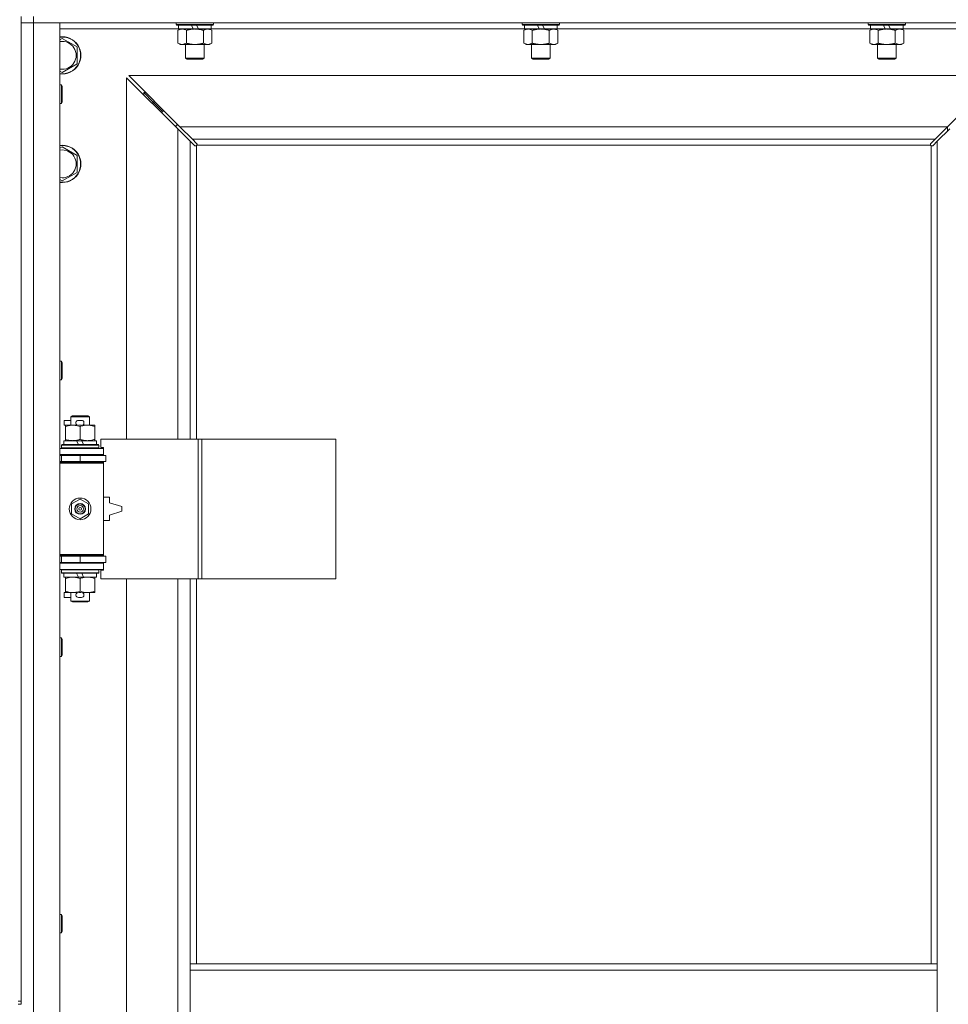
# Model space of a CAD drawing. Units: millimetres. Extents: x 0 to 30555, y -7 to 21000.
# Drawn here: x 8888 to 9487, y 15458 to 16093 of the extents above; entities that cross this region are included whole.
import ezdxf

# ---------------------------------------------------------------- set-up
doc = ezdxf.new("R2010")
doc.units = ezdxf.units.MM
doc.linetypes.add('K5LT_THIN', pattern=[0])
doc.layers.add('R', color=1, linetype='Continuous', true_color=0xff0000)
doc.layers.add('WELDING', color=7, linetype='Continuous', true_color=0xffffff)

msp = doc.modelspace()

# ---------------------------------------------------------------- linework, layer by layer
at = {"layer": 'R', "color": 7, "linetype": 'K5LT_THIN', "lineweight": 18}
for p, q in [((8888.92, 16095.35), (8888.92, 15460.35)), ((8896.92, 16091.35), (8888.92, 16091.35)), ((8888.92, 16091.35), (8896.92, 16091.35)), ((8896.92, 16095.35), (8896.92, 16091.35)), ((8896.92, 16091.35), (8896.92, 14190.35)), ((8896.92, 16091.35), (8913.92, 16091.35)), ((10220.92, 16091.35), (8896.92, 16091.35)), ((8913.92, 16091.35), (8913.92, 14190.35)), ((8988.92, 16091.35), (8988.92, 16090.15)), ((9012.92, 16091.35), (9012.92, 16090.15)), ((9212.12, 16091.35), (9212.12, 16090.15)), ((9236.12, 16091.35), (9236.12, 16090.15)), ((9435.32, 16091.35), (9435.32, 16090.15)), ((9459.32, 16091.35), (9459.32, 16090.15)), ((8990.42, 16087.35), (8913.92, 16087.35)), ((9012.92, 16090.15), (8988.92, 16090.15)), ((8988.92, 16090.15), (8989.09, 16089.85)), ((9012.75, 16089.85), (8989.09, 16089.85)), ((8989.95, 16086.5), (8991.42, 16087.35)), ((8989.95, 16086.5), (8989.95, 16078.2)), ((8990.42, 16089.85), (8990.42, 16087.35)), ((8999.91, 16087.35), (8990.42, 16087.35)), ((8995.44, 16086.5), (8995.44, 16078.2)), ((8999.91, 16087.35), (8998.74, 16089.85)), ((8999.91, 16087.35), (9000.92, 16087.35)), ((9000.92, 16087.35), (9003.22, 16087.35)), ((9003.22, 16087.35), (9002.05, 16089.85)), ((9011.42, 16087.35), (9003.22, 16087.35)), ((9006.41, 16086.5), (9006.41, 16078.2)), ((9011.89, 16086.5), (9010.42, 16087.35)), ((9011.42, 16089.85), (9011.42, 16087.35)), ((9213.62, 16087.35), (9011.42, 16087.35)), ((9011.89, 16086.5), (9011.89, 16078.2)), ((9012.92, 16090.15), (9012.75, 16089.85)), ((9236.12, 16090.15), (9212.12, 16090.15)), ((9212.12, 16090.15), (9212.29, 16089.85)), ((9235.95, 16089.85), (9212.29, 16089.85)), ((9213.15, 16086.5), (9214.62, 16087.35)), ((9213.15, 16086.5), (9213.15, 16078.2)), ((9213.62, 16089.85), (9213.62, 16087.35)), ((9223.11, 16087.35), (9213.62, 16087.35)), ((9218.64, 16086.5), (9218.64, 16078.2)), ((9223.11, 16087.35), (9221.94, 16089.85)), ((9223.11, 16087.35), (9224.12, 16087.35)), ((9224.12, 16087.35), (9226.42, 16087.35)), ((9226.42, 16087.35), (9225.25, 16089.85)), ((9234.62, 16087.35), (9226.42, 16087.35)), ((9229.61, 16086.5), (9229.61, 16078.2)), ((9235.09, 16086.5), (9233.62, 16087.35)), ((9234.62, 16089.85), (9234.62, 16087.35)), ((9436.82, 16087.35), (9234.62, 16087.35)), ((9235.09, 16086.5), (9235.09, 16078.2)), ((9236.12, 16090.15), (9235.95, 16089.85)), ((9459.32, 16090.15), (9435.32, 16090.15)), ((9435.32, 16090.15), (9435.49, 16089.85)), ((9459.15, 16089.85), (9435.49, 16089.85)), ((9436.35, 16086.5), (9437.82, 16087.35)), ((9436.35, 16086.5), (9436.35, 16078.2)), ((9436.82, 16089.85), (9436.82, 16087.35)), ((9446.31, 16087.35), (9436.82, 16087.35)), ((9441.84, 16086.5), (9441.84, 16078.2)), ((9446.31, 16087.35), (9445.14, 16089.85)), ((9446.31, 16087.35), (9447.32, 16087.35)), ((9447.32, 16087.35), (9449.62, 16087.35)), ((9449.62, 16087.35), (9448.45, 16089.85)), ((9457.82, 16087.35), (9449.62, 16087.35)), ((9452.81, 16086.5), (9452.81, 16078.2)), ((9458.29, 16086.5), (9456.82, 16087.35)), ((9457.82, 16089.85), (9457.82, 16087.35)), ((9533.92, 16087.35), (9457.82, 16087.35)), ((9458.29, 16086.5), (9458.29, 16078.2)), ((9459.32, 16090.15), (9459.15, 16089.85)), ((8913.92, 16080.45), (8915.42, 16081.32)), ((8915.42, 16081.32), (8924.92, 16075.83)), ((8924.92, 16075.83), (8924.92, 16064.86)), ((8989.95, 16078.2), (8991.42, 16077.35)), ((9000.92, 16077.35), (8991.42, 16077.35)), ((8994.92, 16077.35), (8994.92, 16068.43)), ((9010.42, 16077.35), (9000.92, 16077.35)), ((9006.92, 16077.35), (9006.92, 16068.43)), ((9011.89, 16078.2), (9010.42, 16077.35)), ((9213.15, 16078.2), (9214.62, 16077.35)), ((9224.12, 16077.35), (9214.62, 16077.35)), ((9218.12, 16077.35), (9218.12, 16068.43)), ((9233.62, 16077.35), (9224.12, 16077.35)), ((9230.12, 16077.35), (9230.12, 16068.43)), ((9235.09, 16078.2), (9233.62, 16077.35)), ((9436.35, 16078.2), (9437.82, 16077.35)), ((9447.32, 16077.35), (9437.82, 16077.35)), ((9441.32, 16077.35), (9441.32, 16068.43)), ((9456.82, 16077.35), (9447.32, 16077.35)), ((9453.32, 16077.35), (9453.32, 16068.43)), ((9458.29, 16078.2), (9456.82, 16077.35)), ((9006.92, 16068.43), (8994.92, 16068.43)), ((8994.92, 16068.43), (8995.92, 16067.85)), ((9005.92, 16067.85), (8995.92, 16067.85)), ((9006.92, 16068.43), (9005.92, 16067.85)), ((9230.12, 16068.43), (9218.12, 16068.43)), ((9218.12, 16068.43), (9219.12, 16067.85)), ((9229.12, 16067.85), (9219.12, 16067.85)), ((9230.12, 16068.43), (9229.12, 16067.85)), ((9453.32, 16068.43), (9441.32, 16068.43)), ((9441.32, 16068.43), (9442.32, 16067.85)), ((9452.32, 16067.85), (9442.32, 16067.85)), ((9453.32, 16068.43), (9452.32, 16067.85)), ((8915.42, 16059.38), (8913.92, 16060.24)), ((8924.92, 16064.86), (8915.42, 16059.38)), ((8989.92, 16022.93), (8956.92, 16055.93)), ((8956.92, 16055.93), (8956.92, 15822.85)), ((9519.51, 16057.35), (8958.34, 16057.35)), ((8958.34, 16057.35), (8991.34, 16024.35)), ((9486.51, 16024.35), (9519.51, 16057.35)), ((8913.92, 16051.35), (8914.84, 16051.35)), ((8914.84, 16051.35), (8915.42, 16050.35)), ((8914.84, 16051.35), (8914.84, 16039.35)), ((8915.42, 16050.35), (8915.42, 16040.35)), ((8914.84, 16039.35), (8915.42, 16040.35)), ((8973.92, 16040.35), (8967.92, 16046.35)), ((8973.92, 16040.35), (8967.92, 16046.35)), ((8967.92, 16046.35), (8967.92, 16044.93)), ((8969.34, 16046.35), (8967.92, 16046.35)), ((8979.92, 16034.35), (8973.92, 16040.35)), ((8979.92, 16034.35), (8973.92, 16040.35)), ((8973.92, 16040.35), (8973.92, 16038.93)), ((8975.34, 16040.35), (8973.92, 16040.35)), ((8913.92, 16039.35), (8914.84, 16039.35)), ((8979.92, 16034.35), (8979.92, 16032.93)), ((8981.34, 16034.35), (8979.92, 16034.35)), ((8988.92, 16025.35), (8988.92, 16023.93)), ((8990.34, 16025.35), (8988.92, 16025.35)), ((8997.92, 16014.93), (8989.92, 16022.93)), ((8989.92, 15822.85), (8989.92, 16022.93)), ((8991.34, 16024.35), (9486.51, 16024.35)), ((8991.34, 16024.35), (8999.34, 16016.35)), ((9478.51, 16016.35), (9486.51, 16024.35)), ((9487.92, 16022.93), (9479.92, 16014.93)), ((9486.42, 16024.26), (9486.42, 16021.43)), ((9000.68, 16012.18), (8997.92, 16014.93)), ((8997.92, 16014.93), (8997.92, 15822.85)), ((9478.51, 16016.35), (8999.34, 16016.35)), ((8999.34, 16016.35), (9002.09, 16013.59)), ((9475.75, 16013.59), (9478.51, 16016.35)), ((9479.92, 16014.93), (9477.17, 16012.18)), ((9479.92, 15484.35), (9479.92, 16014.93)), ((8913.92, 16010.45), (8915.42, 16011.32)), ((8915.42, 16011.32), (8924.92, 16005.83)), ((9001.1, 16011.95), (9001.33, 16011.95)), ((9001.22, 16011.94), (9001.22, 16011.94)), ((9001.92, 16012.09), (9001.92, 15822.85)), ((9475.66, 16012.35), (9002.18, 16012.35)), ((9002.32, 16013.17), (9002.32, 16012.94)), ((9475.51, 16013.05), (9475.51, 16013.05)), ((9475.52, 16013.17), (9475.52, 16012.94)), ((9475.92, 15484.35), (9475.92, 16012.09)), ((9476.74, 16011.95), (9476.51, 16011.95)), ((8924.92, 16005.83), (8924.92, 15994.86)), ((8915.42, 15989.38), (8913.92, 15990.24)), ((8924.92, 15994.86), (8915.42, 15989.38)), ((8913.92, 15873.02), (8914.84, 15873.02)), ((8914.84, 15873.02), (8915.42, 15872.02)), ((8914.84, 15873.02), (8914.84, 15861.02)), ((8915.42, 15872.02), (8915.42, 15862.02)), ((8913.92, 15861.02), (8914.84, 15861.02)), ((8914.84, 15861.02), (8915.42, 15862.02)), ((8920.92, 15837.27), (8921.92, 15837.85)), ((8920.92, 15837.27), (8932.92, 15837.27)), ((8920.92, 15831.85), (8920.92, 15837.27)), ((8921.92, 15837.85), (8931.92, 15837.85)), ((8932.92, 15837.27), (8931.92, 15837.85)), ((8932.92, 15831.85), (8932.92, 15837.27)), ((8916.72, 15831.75), (8916.72, 15834.95)), ((8920.92, 15834.95), (8916.72, 15834.95)), ((8917.42, 15831.75), (8916.72, 15831.75)), ((8917.42, 15831), (8917.42, 15831.85)), ((8917.42, 15831.85), (8925.26, 15831.85)), ((8917.42, 15822.7), (8917.42, 15831)), ((8927.82, 15834.95), (8925.82, 15834.95)), ((8927.77, 15831.75), (8925.87, 15831.75)), ((8926.92, 15822.7), (8926.92, 15831)), ((8928.38, 15831.85), (8931.67, 15831.85)), ((8931.67, 15831.85), (8936.42, 15831.85)), ((8936.42, 15831.85), (8936.42, 15831)), ((8936.42, 15822.7), (8936.42, 15831)), ((8914.92, 15819.05), (8915.09, 15819.35)), ((8914.92, 15817.15), (8914.92, 15819.05)), ((8914.92, 15819.05), (8938.92, 15819.05)), ((8915.09, 15819.35), (8938.75, 15819.35)), ((8916.42, 15819.35), (8916.42, 15821.85)), ((8916.42, 15821.85), (8924.62, 15821.85)), ((8917.42, 15821.85), (8917.42, 15822.7)), ((8927.93, 15821.85), (8924.62, 15821.85)), ((8924.62, 15821.85), (8925.79, 15819.35)), ((8927.93, 15821.85), (8929.1, 15819.35)), ((8927.93, 15821.85), (8937.42, 15821.85)), ((8936.42, 15822.7), (8936.42, 15821.85)), ((8937.42, 15819.35), (8937.42, 15821.85)), ((8938.92, 15819.05), (8938.75, 15819.35)), ((8938.92, 15817.15), (8938.92, 15819.05)), ((9003.09, 15822.85), (8940.22, 15822.85)), ((8940.22, 15822.85), (8940.22, 15817.35)), ((9005.48, 15822.85), (9003.09, 15822.85)), ((9003.09, 15822.85), (9003.09, 15732.85)), ((9005.48, 15822.85), (9005.48, 15732.85)), ((9091.84, 15822.85), (9005.48, 15822.85)), ((9091.84, 15822.85), (9091.84, 15732.85)), ((8913.92, 15816.85), (8941.92, 15816.85)), ((8913.92, 15812.85), (8941.92, 15812.85)), ((8913.92, 15812.35), (8914.92, 15812.35)), ((8914.92, 15817.15), (8915.09, 15816.85)), ((8914.92, 15817.15), (8938.92, 15817.15)), ((8914.92, 15812.35), (8926.92, 15812.35)), ((8914.92, 15808.35), (8914.92, 15812.35)), ((8920.92, 15812.35), (8920.92, 15812.85)), ((8926.92, 15808.35), (8926.92, 15812.35)), ((8926.92, 15812.35), (8943.42, 15812.35)), ((8932.92, 15812.35), (8932.92, 15812.85)), ((8938.92, 15817.15), (8938.75, 15816.85)), ((8940.22, 15817.35), (8941.92, 15817.35)), ((8941.92, 15817.35), (8941.92, 15816.85)), ((8941.92, 15812.85), (8941.92, 15816.85)), ((8941.92, 15812.85), (8941.92, 15812.35)), ((8943.42, 15808.35), (8943.42, 15812.35)), ((8913.92, 15808.35), (8914.92, 15808.35)), ((8913.92, 15807.85), (8941.42, 15807.85)), ((8913.92, 15807.35), (8941.92, 15807.35)), ((8914.92, 15808.35), (8926.92, 15808.35)), ((8920.92, 15807.85), (8920.92, 15808.35)), ((8926.92, 15808.35), (8943.42, 15808.35)), ((8932.92, 15807.85), (8932.92, 15808.35)), ((8941.92, 15807.35), (8941.42, 15807.85)), ((8941.92, 15808.35), (8941.92, 15807.35)), ((8941.92, 15748.35), (8941.92, 15807.35)), ((8921.42, 15781.02), (8926.92, 15784.2)), ((8921.42, 15774.67), (8921.42, 15781.02)), ((8926.92, 15784.2), (8932.42, 15781.02)), ((8932.42, 15781.02), (8932.42, 15774.67)), ((8945.92, 15785.35), (8941.92, 15785.35)), ((8945.92, 15781.85), (8945.92, 15785.35)), ((8953.92, 15779.35), (8945.92, 15781.85)), ((8926.92, 15771.5), (8921.42, 15774.67)), ((8932.42, 15774.67), (8926.92, 15771.5)), ((8945.92, 15773.85), (8953.92, 15776.35)), ((8945.92, 15770.35), (8945.92, 15773.85)), ((8953.92, 15776.35), (8953.92, 15779.35)), ((8941.92, 15770.35), (8945.92, 15770.35)), ((8913.92, 15748.35), (8941.92, 15748.35)), ((8941.92, 15748.35), (8941.42, 15747.85)), ((8941.92, 15748.35), (8941.92, 15747.35)), ((8913.92, 15747.85), (8941.42, 15747.85)), ((8914.92, 15747.35), (8913.92, 15747.35)), ((8914.92, 15743.35), (8913.92, 15743.35)), ((8941.92, 15742.85), (8913.92, 15742.85)), ((8914.92, 15747.35), (8914.92, 15743.35)), ((8926.92, 15747.35), (8914.92, 15747.35)), ((8926.92, 15743.35), (8914.92, 15743.35)), ((8920.92, 15747.35), (8920.92, 15747.85)), ((8920.92, 15742.85), (8920.92, 15743.35)), ((8926.92, 15747.35), (8926.92, 15743.35)), ((8943.42, 15747.35), (8926.92, 15747.35)), ((8943.42, 15743.35), (8926.92, 15743.35)), ((8932.92, 15747.35), (8932.92, 15747.85)), ((8932.92, 15742.85), (8932.92, 15743.35)), ((8941.92, 15743.35), (8941.92, 15742.85)), ((8941.92, 15742.85), (8941.92, 15738.85)), ((8943.42, 15747.35), (8943.42, 15743.35)), ((8941.92, 15738.85), (8913.92, 15738.85)), ((8914.92, 15738.55), (8915.09, 15738.85)), ((8914.92, 15736.65), (8914.92, 15738.55)), ((8914.92, 15738.55), (8938.92, 15738.55)), ((8914.92, 15736.65), (8915.09, 15736.35)), ((8914.92, 15736.65), (8938.92, 15736.65)), ((8915.09, 15736.35), (8938.75, 15736.35)), ((8916.42, 15733.85), (8916.42, 15736.35)), ((8924.62, 15736.35), (8925.79, 15733.85)), ((8927.93, 15736.35), (8929.1, 15733.85)), ((8937.42, 15733.85), (8937.42, 15736.35)), ((8938.92, 15738.55), (8938.75, 15738.85)), ((8938.92, 15736.65), (8938.75, 15736.35)), ((8938.92, 15736.65), (8938.92, 15738.55)), ((8941.92, 15738.35), (8940.22, 15738.35)), ((8940.22, 15738.35), (8940.22, 15732.85)), ((8941.92, 15738.85), (8941.92, 15738.35)), ((8916.42, 15733.85), (8925.79, 15733.85)), ((8917.42, 15733), (8917.42, 15733.85)), ((8917.42, 15724.7), (8917.42, 15733)), ((8925.79, 15733.85), (8929.1, 15733.85)), ((8926.92, 15724.7), (8926.92, 15733)), ((8929.1, 15733.85), (8937.42, 15733.85)), ((8936.42, 15733.85), (8936.42, 15733)), ((8936.42, 15724.7), (8936.42, 15733)), ((9003.09, 15732.85), (8940.22, 15732.85)), ((8956.92, 15732.85), (8956.92, 15185.85)), ((8989.92, 15185.85), (8989.92, 15732.85)), ((8997.92, 15732.85), (8997.92, 15484.35)), ((9001.92, 15732.85), (9001.92, 15484.35)), ((9005.48, 15732.85), (9003.09, 15732.85)), ((9091.84, 15732.85), (9005.48, 15732.85)), ((8916.72, 15720.75), (8916.72, 15723.95)), ((8917.42, 15723.95), (8916.72, 15723.95)), ((8917.42, 15723.85), (8917.42, 15724.7)), ((8922.17, 15723.85), (8917.42, 15723.85)), ((8920.92, 15718.43), (8920.92, 15723.85)), ((8925.26, 15723.85), (8922.17, 15723.85)), ((8927.77, 15723.95), (8925.87, 15723.95)), ((8931.67, 15723.85), (8928.38, 15723.85)), ((8936.42, 15723.85), (8931.67, 15723.85)), ((8932.92, 15718.43), (8932.92, 15723.85)), ((8936.42, 15724.7), (8936.42, 15723.85)), ((8920.92, 15720.75), (8916.72, 15720.75)), ((8920.92, 15718.43), (8921.92, 15717.85)), ((8920.92, 15718.43), (8932.92, 15718.43)), ((8921.92, 15717.85), (8931.92, 15717.85)), ((8927.82, 15720.75), (8925.82, 15720.75)), ((8932.92, 15718.43), (8931.92, 15717.85)), ((8913.92, 15694.68), (8914.84, 15694.68)), ((8914.84, 15694.68), (8915.42, 15693.68)), ((8914.84, 15694.68), (8914.84, 15682.68)), ((8915.42, 15693.68), (8915.42, 15683.68)), ((8913.92, 15682.68), (8914.84, 15682.68)), ((8914.84, 15682.68), (8915.42, 15683.68)), ((8913.92, 15516.35), (8914.84, 15516.35)), ((8914.84, 15516.35), (8915.42, 15515.35)), ((8914.84, 15516.35), (8914.84, 15504.35)), ((8915.42, 15515.35), (8915.42, 15505.35)), ((8913.92, 15504.35), (8914.84, 15504.35)), ((8914.84, 15504.35), (8915.42, 15505.35)), ((8997.92, 15480.35), (8997.92, 15484.35)), ((9479.92, 15484.35), (8997.92, 15484.35)), ((9479.92, 15480.35), (9479.92, 15484.35)), ((8997.92, 15438.35), (8997.92, 15480.35)), ((9479.92, 15480.35), (8997.92, 15480.35)), ((9479.92, 15438.35), (9479.92, 15480.35)), ((8886.92, 15460.35), (8888.92, 15460.35)), ((8886.92, 15458.35), (8888.92, 15458.35)), ((8888.92, 15458.35), (8888.92, 15460.35))]:
    msp.add_line(p, q, dxfattribs=at)
for radius in [7, 3.49, 3.49, 3.25, 3.19, 3.19, 2.1, 0.9]:
    msp.add_circle((8926.92, 15777.85), radius, dxfattribs=at)
for centre, radius, start, end in [((8915.42, 16070.35), 12, 262.81924, 97.18076), ((8915.42, 16070.35), 11.83, 262.71351, 97.28649), ((8915.42, 16070.35), 8.97, 260.37625, 99.62375), ((8915.42, 16000.35), 12, 262.81924, 97.18076), ((8915.42, 16000.35), 11.83, 262.71351, 97.28649), ((8915.42, 16000.35), 8.97, 260.37625, 99.62375), ((9001.36, 16012.91), 1, 304.4499, 325.5501), ((9476.49, 16012.91), 1, 214.4499, 235.5501), ((8925.82, 15833.35), 1.6, 90, 249.63587), ((8927.82, 15833.35), 1.6, 290.36413, 90), ((8914.92, 15804.35), 4, 61.04498, 90), ((8914.92, 15751.35), 4, 270, 298.95502), ((8925.82, 15722.35), 1.6, 110.36413, 270), ((8927.82, 15722.35), 1.6, 270, 69.63587)]:
    msp.add_arc(centre, radius, start, end, dxfattribs=at)
at = {"layer": 'WELDING', "color": 7, "linetype": 'K5LT_THIN', "lineweight": 18}
for p, q in [((9000.84, 16012.05), (9000.68, 16012.18)), ((9001.03, 16011.97), (9000.84, 16012.05)), ((9001.22, 16011.94), (9001.03, 16011.97)), ((9001.33, 16011.95), (9001.22, 16011.94)), ((9001.38, 16011.93), (9001.57, 16011.97)), ((9001.52, 16011.91), (9001.66, 16011.93)), ((9001.57, 16011.97), (9001.75, 16012.02)), ((9001.66, 16011.93), (9001.8, 16011.99)), ((9001.75, 16012.02), (9001.92, 16012.09)), ((9001.8, 16011.99), (9001.92, 16012.09)), ((9002.09, 16013.59), (9002.22, 16013.43)), ((9002.18, 16012.35), (9002.25, 16012.52)), ((9002.18, 16012.35), (9002.28, 16012.47)), ((9002.22, 16013.43), (9002.3, 16013.24)), ((9002.25, 16012.52), (9002.3, 16012.7)), ((9002.28, 16012.47), (9002.34, 16012.61)), ((9002.3, 16013.24), (9002.33, 16013.05)), ((9002.3, 16012.7), (9002.34, 16012.89)), ((9002.34, 16012.61), (9002.36, 16012.75)), ((9475.49, 16012.75), (9475.51, 16012.61)), ((9475.5, 16012.89), (9475.54, 16012.7)), ((9475.51, 16013.05), (9475.54, 16013.24)), ((9475.52, 16012.94), (9475.51, 16013.05)), ((9475.51, 16012.61), (9475.57, 16012.47)), ((9475.54, 16013.24), (9475.62, 16013.43)), ((9475.54, 16012.7), (9475.59, 16012.52)), ((9475.57, 16012.47), (9475.66, 16012.35)), ((9475.59, 16012.52), (9475.66, 16012.35)), ((9475.62, 16013.43), (9475.75, 16013.59)), ((9475.92, 16012.09), (9476.09, 16012.02)), ((9475.92, 16012.09), (9476.05, 16011.99)), ((9476.05, 16011.99), (9476.18, 16011.93)), ((9476.09, 16012.02), (9476.27, 16011.97)), ((9476.18, 16011.93), (9476.32, 16011.91)), ((9476.27, 16011.97), (9476.46, 16011.93)), ((9476.82, 16011.97), (9476.62, 16011.94)), ((9477, 16012.05), (9476.82, 16011.97)), ((9477.17, 16012.18), (9477, 16012.05))]:
    msp.add_line(p, q, dxfattribs=at)
for centre, radius, start, end in [((9001.52, 16012.43), 0.513, 248.91014, 269.96266), ((9001.63, 16013.05), 0.697, 350.503, 0), ((9001.84, 16012.75), 0.513, 0.05465, 21.07262), ((9476, 16012.75), 0.513, 158.91014, 179.96266), ((9476.32, 16012.43), 0.513, 270.05465, 291.07262), ((9476.62, 16012.64), 0.697, 260.503, 269.99998)]:
    msp.add_arc(centre, radius, start, end, dxfattribs=at)
for points, knots in [([(8992.69, 16087.35), (8992.57, 16087.35), (8992.32, 16087.34), (8991.95, 16087.29), (8991.58, 16087.21), (8991.12, 16087.06), (8990.58, 16086.84), (8990.15, 16086.62), (8989.95, 16086.5)], [0, 0, 0, 0, 1.192024, 2.404251, 3.60809, 4.765234, 6.955738, 9, 9, 9, 9]), ([(8995.44, 16086.5), (8995.15, 16086.67), (8994.71, 16086.89), (8994.15, 16087.1), (8993.77, 16087.22), (8993.41, 16087.29), (8993.05, 16087.34), (8992.81, 16087.35), (8992.69, 16087.35)], [0, 0, 0, 0, 2.905563, 4.375924, 5.511195, 6.679161, 7.850161, 9, 9, 9, 9]), ([(9000.92, 16087.35), (9000.86, 16087.35), (9000.74, 16087.35), (9000.57, 16087.34), (9000.39, 16087.34), (9000.21, 16087.33), (9000.03, 16087.32), (8999.8, 16087.31), (8999.39, 16087.28), (8998.91, 16087.23), (8998.44, 16087.17), (8998.09, 16087.11), (8997.73, 16087.05), (8997.37, 16086.98), (8997.01, 16086.9), (8996.67, 16086.83), (8996.35, 16086.75), (8996.04, 16086.67), (8995.74, 16086.59), (8995.54, 16086.53), (8995.44, 16086.5)], [0, 0, 0, 0, 0.13683, 0.27366, 0.41049, 0.54732, 0.68415, 0.820981, 1.094641, 1.641961, 1.915621, 2.189281, 2.472595, 2.755908, 3.039221, 3.322535, 3.565256, 3.807977, 4.050698, 4.293419, 4.293419, 4.293419, 4.293419]), ([(9006.41, 16086.5), (9006.3, 16086.53), (9006.04, 16086.6), (9005.69, 16086.7), (9005.37, 16086.78), (9005.06, 16086.85), (9004.69, 16086.93), (9004.35, 16087), (9004.1, 16087.05), (9003.87, 16087.09), (9003.59, 16087.14), (9003.16, 16087.2), (9002.7, 16087.26), (9002.2, 16087.3), (9001.84, 16087.32), (9001.56, 16087.34), (9001.35, 16087.34), (9001.13, 16087.35), (9000.99, 16087.35), (9000.92, 16087.35)], [0, 0, 0, 0, 0.253231, 0.633077, 0.823001, 1.012924, 1.39277, 1.683866, 1.829413, 1.974961, 2.22598, 2.476999, 2.979038, 3.307633, 3.636228, 3.800526, 3.964824, 4.129121, 4.293419, 4.293419, 4.293419, 4.293419]), ([(9009.15, 16087.35), (9009.02, 16087.35), (9008.78, 16087.34), (9008.4, 16087.29), (9008.04, 16087.21), (9007.58, 16087.06), (9007.03, 16086.84), (9006.61, 16086.62), (9006.41, 16086.5)], [0, 0, 0, 0, 1.192024, 2.404251, 3.60809, 4.765234, 6.955738, 9, 9, 9, 9]), ([(9011.89, 16086.5), (9011.6, 16086.67), (9011.17, 16086.89), (9010.61, 16087.1), (9010.22, 16087.22), (9009.86, 16087.29), (9009.5, 16087.34), (9009.27, 16087.35), (9009.15, 16087.35)], [0, 0, 0, 0, 2.905563, 4.375924, 5.511195, 6.679161, 7.850161, 9, 9, 9, 9]), ([(9215.89, 16087.35), (9215.77, 16087.35), (9215.52, 16087.34), (9215.15, 16087.29), (9214.78, 16087.21), (9214.32, 16087.06), (9213.78, 16086.84), (9213.35, 16086.62), (9213.15, 16086.5)], [0, 0, 0, 0, 1.192024, 2.404251, 3.60809, 4.765234, 6.955738, 9, 9, 9, 9]), ([(9218.64, 16086.5), (9218.35, 16086.67), (9217.91, 16086.89), (9217.35, 16087.1), (9216.97, 16087.22), (9216.61, 16087.29), (9216.25, 16087.34), (9216.01, 16087.35), (9215.89, 16087.35)], [0, 0, 0, 0, 2.905563, 4.375924, 5.511195, 6.679161, 7.850161, 9, 9, 9, 9]), ([(9224.12, 16087.35), (9224.06, 16087.35), (9223.94, 16087.35), (9223.77, 16087.34), (9223.59, 16087.34), (9223.41, 16087.33), (9223.23, 16087.32), (9223, 16087.31), (9222.59, 16087.28), (9222.11, 16087.23), (9221.64, 16087.17), (9221.29, 16087.11), (9220.93, 16087.05), (9220.57, 16086.98), (9220.21, 16086.9), (9219.87, 16086.83), (9219.55, 16086.75), (9219.24, 16086.67), (9218.94, 16086.59), (9218.74, 16086.53), (9218.64, 16086.5)], [0, 0, 0, 0, 0.13683, 0.27366, 0.41049, 0.54732, 0.68415, 0.820981, 1.094641, 1.641961, 1.915621, 2.189281, 2.472595, 2.755908, 3.039221, 3.322535, 3.565256, 3.807977, 4.050698, 4.293419, 4.293419, 4.293419, 4.293419]), ([(9229.61, 16086.5), (9229.5, 16086.53), (9229.24, 16086.6), (9228.89, 16086.7), (9228.57, 16086.78), (9228.26, 16086.85), (9227.89, 16086.93), (9227.55, 16087), (9227.3, 16087.05), (9227.07, 16087.09), (9226.79, 16087.14), (9226.36, 16087.2), (9225.9, 16087.26), (9225.4, 16087.3), (9225.04, 16087.32), (9224.76, 16087.34), (9224.55, 16087.34), (9224.33, 16087.35), (9224.19, 16087.35), (9224.12, 16087.35)], [0, 0, 0, 0, 0.253231, 0.633077, 0.823001, 1.012924, 1.39277, 1.683866, 1.829413, 1.974961, 2.22598, 2.476999, 2.979038, 3.307633, 3.636228, 3.800526, 3.964824, 4.129121, 4.293419, 4.293419, 4.293419, 4.293419]), ([(9232.35, 16087.35), (9232.22, 16087.35), (9231.98, 16087.34), (9231.6, 16087.29), (9231.24, 16087.21), (9230.78, 16087.06), (9230.23, 16086.84), (9229.81, 16086.62), (9229.61, 16086.5)], [0, 0, 0, 0, 1.192024, 2.404251, 3.60809, 4.765234, 6.955738, 9, 9, 9, 9]), ([(9235.09, 16086.5), (9234.8, 16086.67), (9234.37, 16086.89), (9233.81, 16087.1), (9233.42, 16087.22), (9233.06, 16087.29), (9232.7, 16087.34), (9232.47, 16087.35), (9232.35, 16087.35)], [0, 0, 0, 0, 2.905563, 4.375924, 5.511195, 6.679161, 7.850161, 9, 9, 9, 9]), ([(9439.09, 16087.35), (9438.97, 16087.35), (9438.72, 16087.34), (9438.35, 16087.29), (9437.98, 16087.21), (9437.52, 16087.06), (9436.98, 16086.84), (9436.55, 16086.62), (9436.35, 16086.5)], [0, 0, 0, 0, 1.192024, 2.404251, 3.60809, 4.765234, 6.955738, 9, 9, 9, 9]), ([(9441.84, 16086.5), (9441.55, 16086.67), (9441.11, 16086.89), (9440.55, 16087.1), (9440.17, 16087.22), (9439.81, 16087.29), (9439.45, 16087.34), (9439.21, 16087.35), (9439.09, 16087.35)], [0, 0, 0, 0, 2.905563, 4.375924, 5.511195, 6.679161, 7.850161, 9, 9, 9, 9]), ([(9447.32, 16087.35), (9447.26, 16087.35), (9447.14, 16087.35), (9446.97, 16087.34), (9446.79, 16087.34), (9446.61, 16087.33), (9446.43, 16087.32), (9446.2, 16087.31), (9445.79, 16087.28), (9445.31, 16087.23), (9444.84, 16087.17), (9444.49, 16087.11), (9444.13, 16087.05), (9443.77, 16086.98), (9443.41, 16086.9), (9443.07, 16086.83), (9442.75, 16086.75), (9442.44, 16086.67), (9442.14, 16086.59), (9441.94, 16086.53), (9441.84, 16086.5)], [0, 0, 0, 0, 0.13683, 0.27366, 0.41049, 0.54732, 0.68415, 0.820981, 1.094641, 1.641961, 1.915621, 2.189281, 2.472595, 2.755908, 3.039221, 3.322535, 3.565256, 3.807977, 4.050698, 4.293419, 4.293419, 4.293419, 4.293419]), ([(9452.81, 16086.5), (9452.7, 16086.53), (9452.44, 16086.6), (9452.09, 16086.7), (9451.77, 16086.78), (9451.46, 16086.85), (9451.09, 16086.93), (9450.75, 16087), (9450.5, 16087.05), (9450.27, 16087.09), (9449.99, 16087.14), (9449.56, 16087.2), (9449.1, 16087.26), (9448.6, 16087.3), (9448.24, 16087.32), (9447.96, 16087.34), (9447.75, 16087.34), (9447.53, 16087.35), (9447.39, 16087.35), (9447.32, 16087.35)], [0, 0, 0, 0, 0.253231, 0.633077, 0.823001, 1.012924, 1.39277, 1.683866, 1.829413, 1.974961, 2.22598, 2.476999, 2.979038, 3.307633, 3.636228, 3.800526, 3.964824, 4.129121, 4.293419, 4.293419, 4.293419, 4.293419]), ([(9455.55, 16087.35), (9455.42, 16087.35), (9455.18, 16087.34), (9454.8, 16087.29), (9454.44, 16087.21), (9453.98, 16087.06), (9453.43, 16086.84), (9453.01, 16086.62), (9452.81, 16086.5)], [0, 0, 0, 0, 1.192024, 2.404251, 3.60809, 4.765234, 6.955738, 9, 9, 9, 9]), ([(9458.29, 16086.5), (9458, 16086.67), (9457.57, 16086.89), (9457.01, 16087.1), (9456.62, 16087.22), (9456.26, 16087.29), (9455.9, 16087.34), (9455.67, 16087.35), (9455.55, 16087.35)], [0, 0, 0, 0, 2.905563, 4.375924, 5.511195, 6.679161, 7.850161, 9, 9, 9, 9]), ([(8989.95, 16078.2), (8990.27, 16078.01), (8990.75, 16077.77), (8991.32, 16077.57), (8991.66, 16077.47), (8991.96, 16077.41), (8992.31, 16077.36), (8992.66, 16077.34), (8993.02, 16077.36), (8993.33, 16077.39), (8993.66, 16077.46), (8994.11, 16077.58), (8994.72, 16077.81), (8995.18, 16078.05), (8995.44, 16078.2)], [0, 0, 0, 0, 2.72415, 3.912285, 4.716446, 5.530362, 6.353984, 7.500189, 8.40607, 9.211142, 9.998759, 11.128707, 12.847273, 15, 15, 15, 15]), ([(8995.44, 16078.2), (8995.5, 16078.18), (8995.62, 16078.14), (8995.81, 16078.09), (8995.99, 16078.04), (8996.23, 16077.98), (8996.54, 16077.9), (8996.88, 16077.82), (8997.19, 16077.76), (8997.47, 16077.7), (8997.7, 16077.65), (8997.88, 16077.62), (8998.1, 16077.59), (8998.38, 16077.54), (8998.74, 16077.49), (8999.11, 16077.45), (8999.59, 16077.4), (9000.08, 16077.37), (9000.56, 16077.35), (9000.8, 16077.35), (9000.92, 16077.35)], [0, 0, 0, 0, 0.14736, 0.294719, 0.442079, 0.589439, 0.884158, 1.178877, 1.396237, 1.613598, 1.830958, 1.939638, 2.048318, 2.328827, 2.609337, 2.889846, 3.170356, 3.731374, 4.011884, 4.292393, 4.292393, 4.292393, 4.292393]), ([(9000.92, 16077.35), (9001.1, 16077.35), (9001.47, 16077.35), (9002.02, 16077.38), (9002.58, 16077.43), (9003.06, 16077.48), (9003.42, 16077.53), (9003.65, 16077.57), (9003.82, 16077.6), (9004, 16077.63), (9004.17, 16077.66), (9004.34, 16077.69), (9004.54, 16077.73), (9004.75, 16077.78), (9005.07, 16077.85), (9005.39, 16077.92), (9005.7, 16078), (9005.94, 16078.07), (9006.17, 16078.13), (9006.33, 16078.17), (9006.41, 16078.2)], [0, 0, 0, 0, 0.426692, 0.853385, 1.280077, 1.70677, 1.976977, 2.112081, 2.247185, 2.382289, 2.517392, 2.652496, 2.7876, 2.975699, 3.163798, 3.539996, 3.728096, 3.916195, 4.104294, 4.292393, 4.292393, 4.292393, 4.292393]), ([(9006.41, 16078.2), (9006.73, 16078.01), (9007.2, 16077.77), (9007.77, 16077.57), (9008.12, 16077.47), (9008.42, 16077.41), (9008.76, 16077.36), (9009.12, 16077.34), (9009.47, 16077.36), (9009.78, 16077.39), (9010.12, 16077.46), (9010.56, 16077.58), (9011.17, 16077.81), (9011.64, 16078.05), (9011.89, 16078.2)], [0, 0, 0, 0, 2.72415, 3.912285, 4.716446, 5.530362, 6.353984, 7.500189, 8.40607, 9.211142, 9.998759, 11.128707, 12.847273, 15, 15, 15, 15]), ([(9213.15, 16078.2), (9213.47, 16078.01), (9213.95, 16077.77), (9214.52, 16077.57), (9214.86, 16077.47), (9215.16, 16077.41), (9215.51, 16077.36), (9215.86, 16077.34), (9216.22, 16077.36), (9216.53, 16077.39), (9216.86, 16077.46), (9217.31, 16077.58), (9217.92, 16077.81), (9218.38, 16078.05), (9218.64, 16078.2)], [0, 0, 0, 0, 2.72415, 3.912285, 4.716446, 5.530362, 6.353984, 7.500189, 8.40607, 9.211142, 9.998759, 11.128707, 12.847273, 15, 15, 15, 15]), ([(9218.64, 16078.2), (9218.7, 16078.18), (9218.82, 16078.14), (9219.01, 16078.09), (9219.19, 16078.04), (9219.43, 16077.98), (9219.74, 16077.9), (9220.08, 16077.82), (9220.39, 16077.76), (9220.67, 16077.7), (9220.9, 16077.65), (9221.08, 16077.62), (9221.3, 16077.59), (9221.58, 16077.54), (9221.94, 16077.49), (9222.31, 16077.45), (9222.79, 16077.4), (9223.28, 16077.37), (9223.76, 16077.35), (9224, 16077.35), (9224.12, 16077.35)], [0, 0, 0, 0, 0.14736, 0.294719, 0.442079, 0.589439, 0.884158, 1.178877, 1.396237, 1.613598, 1.830958, 1.939638, 2.048318, 2.328827, 2.609337, 2.889846, 3.170356, 3.731374, 4.011884, 4.292393, 4.292393, 4.292393, 4.292393]), ([(9224.12, 16077.35), (9224.3, 16077.35), (9224.67, 16077.35), (9225.22, 16077.38), (9225.78, 16077.43), (9226.26, 16077.48), (9226.62, 16077.53), (9226.85, 16077.57), (9227.02, 16077.6), (9227.2, 16077.63), (9227.37, 16077.66), (9227.54, 16077.69), (9227.74, 16077.73), (9227.95, 16077.78), (9228.27, 16077.85), (9228.59, 16077.92), (9228.9, 16078), (9229.14, 16078.07), (9229.37, 16078.13), (9229.53, 16078.17), (9229.61, 16078.2)], [0, 0, 0, 0, 0.426692, 0.853385, 1.280077, 1.70677, 1.976977, 2.112081, 2.247185, 2.382289, 2.517392, 2.652496, 2.7876, 2.975699, 3.163798, 3.539996, 3.728096, 3.916195, 4.104294, 4.292393, 4.292393, 4.292393, 4.292393]), ([(9229.61, 16078.2), (9229.93, 16078.01), (9230.4, 16077.77), (9230.97, 16077.57), (9231.32, 16077.47), (9231.62, 16077.41), (9231.96, 16077.36), (9232.32, 16077.34), (9232.67, 16077.36), (9232.98, 16077.39), (9233.32, 16077.46), (9233.76, 16077.58), (9234.37, 16077.81), (9234.84, 16078.05), (9235.09, 16078.2)], [0, 0, 0, 0, 2.72415, 3.912285, 4.716446, 5.530362, 6.353984, 7.500189, 8.40607, 9.211142, 9.998759, 11.128707, 12.847273, 15, 15, 15, 15]), ([(9436.35, 16078.2), (9436.67, 16078.01), (9437.15, 16077.77), (9437.72, 16077.57), (9438.06, 16077.47), (9438.36, 16077.41), (9438.71, 16077.36), (9439.06, 16077.34), (9439.42, 16077.36), (9439.73, 16077.39), (9440.06, 16077.46), (9440.51, 16077.58), (9441.12, 16077.81), (9441.58, 16078.05), (9441.84, 16078.2)], [0, 0, 0, 0, 2.72415, 3.912285, 4.716446, 5.530362, 6.353984, 7.500189, 8.40607, 9.211142, 9.998759, 11.128707, 12.847273, 15, 15, 15, 15]), ([(9441.84, 16078.2), (9441.9, 16078.18), (9442.02, 16078.14), (9442.21, 16078.09), (9442.39, 16078.04), (9442.63, 16077.98), (9442.94, 16077.9), (9443.28, 16077.82), (9443.59, 16077.76), (9443.87, 16077.7), (9444.1, 16077.65), (9444.28, 16077.62), (9444.5, 16077.59), (9444.78, 16077.54), (9445.14, 16077.49), (9445.51, 16077.45), (9445.99, 16077.4), (9446.48, 16077.37), (9446.96, 16077.35), (9447.2, 16077.35), (9447.32, 16077.35)], [0, 0, 0, 0, 0.14736, 0.294719, 0.442079, 0.589439, 0.884158, 1.178877, 1.396237, 1.613598, 1.830958, 1.939638, 2.048318, 2.328827, 2.609337, 2.889846, 3.170356, 3.731374, 4.011884, 4.292393, 4.292393, 4.292393, 4.292393]), ([(9447.32, 16077.35), (9447.5, 16077.35), (9447.87, 16077.35), (9448.42, 16077.38), (9448.98, 16077.43), (9449.46, 16077.48), (9449.82, 16077.53), (9450.05, 16077.57), (9450.22, 16077.6), (9450.4, 16077.63), (9450.57, 16077.66), (9450.74, 16077.69), (9450.94, 16077.73), (9451.15, 16077.78), (9451.47, 16077.85), (9451.79, 16077.92), (9452.1, 16078), (9452.34, 16078.07), (9452.57, 16078.13), (9452.73, 16078.17), (9452.81, 16078.2)], [0, 0, 0, 0, 0.426692, 0.853385, 1.280077, 1.70677, 1.976977, 2.112081, 2.247185, 2.382289, 2.517392, 2.652496, 2.7876, 2.975699, 3.163798, 3.539996, 3.728096, 3.916195, 4.104294, 4.292393, 4.292393, 4.292393, 4.292393]), ([(9452.81, 16078.2), (9453.13, 16078.01), (9453.6, 16077.77), (9454.17, 16077.57), (9454.52, 16077.47), (9454.82, 16077.41), (9455.16, 16077.36), (9455.52, 16077.34), (9455.87, 16077.36), (9456.18, 16077.39), (9456.52, 16077.46), (9456.96, 16077.58), (9457.57, 16077.81), (9458.04, 16078.05), (9458.29, 16078.2)], [0, 0, 0, 0, 2.72415, 3.912285, 4.716446, 5.530362, 6.353984, 7.500189, 8.40607, 9.211142, 9.998759, 11.128707, 12.847273, 15, 15, 15, 15]), ([(8926.92, 15831), (8926.36, 15831.19), (8925.55, 15831.42), (8924.55, 15831.63), (8923.95, 15831.72), (8923.43, 15831.79), (8922.84, 15831.84), (8922.22, 15831.85), (8921.61, 15831.84), (8921.16, 15831.81), (8920.66, 15831.76), (8920.02, 15831.67), (8918.88, 15831.45), (8918, 15831.19), (8917.42, 15831)], [0, 0, 0, 0, 2.72415, 3.912285, 4.716446, 5.530362, 6.353984, 7.500189, 8.40607, 9.211142, 9.605533, 10.761675, 12.184093, 15, 15, 15, 15]), ([(8931.67, 15831.85), (8931.35, 15831.85), (8930.81, 15831.83), (8929.96, 15831.74), (8929.05, 15831.59), (8928.01, 15831.34), (8927.27, 15831.12), (8926.92, 15831)], [0, 0, 0, 0, 1.597458, 2.676777, 4.235764, 6.182879, 8, 8, 8, 8]), ([(8936.42, 15831), (8935.84, 15831.19), (8935, 15831.44), (8933.89, 15831.66), (8933.16, 15831.77), (8932.43, 15831.83), (8931.94, 15831.85), (8931.67, 15831.85)], [0, 0, 0, 0, 3.005828, 4.318193, 5.5895, 6.632109, 8, 8, 8, 8]), ([(8917.42, 15822.7), (8917.92, 15822.53), (8918.68, 15822.31), (8919.65, 15822.1), (8920.31, 15821.98), (8920.93, 15821.91), (8921.55, 15821.86), (8921.97, 15821.85), (8922.17, 15821.85)], [0, 0, 0, 0, 2.905563, 4.375924, 5.511195, 6.679161, 7.850161, 9, 9, 9, 9]), ([(8922.17, 15821.85), (8922.39, 15821.85), (8922.82, 15821.86), (8923.46, 15821.91), (8924.09, 15821.99), (8924.9, 15822.13), (8925.84, 15822.36), (8926.57, 15822.58), (8926.92, 15822.7)], [0, 0, 0, 0, 1.192024, 2.404251, 3.60809, 4.765234, 6.955738, 9, 9, 9, 9]), ([(8926.92, 15822.7), (8927.35, 15822.55), (8928.09, 15822.33), (8929.1, 15822.1), (8929.92, 15821.96), (8930.66, 15821.88), (8931.24, 15821.85), (8931.58, 15821.85), (8931.67, 15821.85)], [0, 0, 0, 0, 2.494996, 4.309231, 5.73815, 7.133977, 8.472011, 9, 9, 9, 9]), ([(8931.67, 15821.85), (8931.98, 15821.85), (8932.6, 15821.87), (8933.36, 15821.96), (8934.22, 15822.1), (8935.19, 15822.31), (8936.01, 15822.56), (8936.42, 15822.7)], [0, 0, 0, 0, 1.523216, 3.057663, 3.814901, 5.878539, 8, 8, 8, 8]), ([(8926.92, 15733), (8926.36, 15733.19), (8925.55, 15733.42), (8924.55, 15733.63), (8923.95, 15733.72), (8923.43, 15733.79), (8922.84, 15733.84), (8922.22, 15733.85), (8921.61, 15733.84), (8921.16, 15733.81), (8920.66, 15733.76), (8920.02, 15733.67), (8918.88, 15733.45), (8918, 15733.19), (8917.42, 15733)], [0, 0, 0, 0, 2.72415, 3.912285, 4.716446, 5.530362, 6.353984, 7.500189, 8.40607, 9.211142, 9.605533, 10.761675, 12.184093, 15, 15, 15, 15]), ([(8931.67, 15733.85), (8931.35, 15733.85), (8930.81, 15733.83), (8929.96, 15733.74), (8929.05, 15733.59), (8928.01, 15733.34), (8927.27, 15733.12), (8926.92, 15733)], [0, 0, 0, 0, 1.597458, 2.676777, 4.235764, 6.182879, 8, 8, 8, 8]), ([(8936.42, 15733), (8935.84, 15733.19), (8935, 15733.44), (8933.89, 15733.66), (8933.16, 15733.77), (8932.43, 15733.83), (8931.94, 15733.85), (8931.67, 15733.85)], [0, 0, 0, 0, 3.005828, 4.318193, 5.5895, 6.632109, 8, 8, 8, 8]), ([(8917.42, 15724.7), (8917.92, 15724.53), (8918.68, 15724.31), (8919.65, 15724.1), (8920.31, 15723.98), (8920.93, 15723.91), (8921.55, 15723.86), (8921.97, 15723.85), (8922.17, 15723.85)], [0, 0, 0, 0, 2.905563, 4.375924, 5.511195, 6.679161, 7.850161, 9, 9, 9, 9]), ([(8922.17, 15723.85), (8922.39, 15723.85), (8922.82, 15723.86), (8923.46, 15723.91), (8924.09, 15723.99), (8924.9, 15724.13), (8925.84, 15724.36), (8926.57, 15724.58), (8926.92, 15724.7)], [0, 0, 0, 0, 1.192024, 2.404251, 3.60809, 4.765234, 6.955738, 9, 9, 9, 9]), ([(8926.92, 15724.7), (8927.35, 15724.55), (8928.09, 15724.33), (8929.1, 15724.1), (8929.92, 15723.96), (8930.66, 15723.88), (8931.24, 15723.85), (8931.58, 15723.85), (8931.67, 15723.85)], [0, 0, 0, 0, 2.494996, 4.309231, 5.73815, 7.133977, 8.472011, 9, 9, 9, 9]), ([(8931.67, 15723.85), (8931.98, 15723.85), (8932.6, 15723.87), (8933.36, 15723.96), (8934.22, 15724.1), (8935.19, 15724.31), (8936.01, 15724.56), (8936.42, 15724.7)], [0, 0, 0, 0, 1.523216, 3.057663, 3.814901, 5.878539, 8, 8, 8, 8])]:
    msp.add_open_spline(points, degree=3, knots=knots, dxfattribs=at)

doc.saveas('drawing.dxf')
